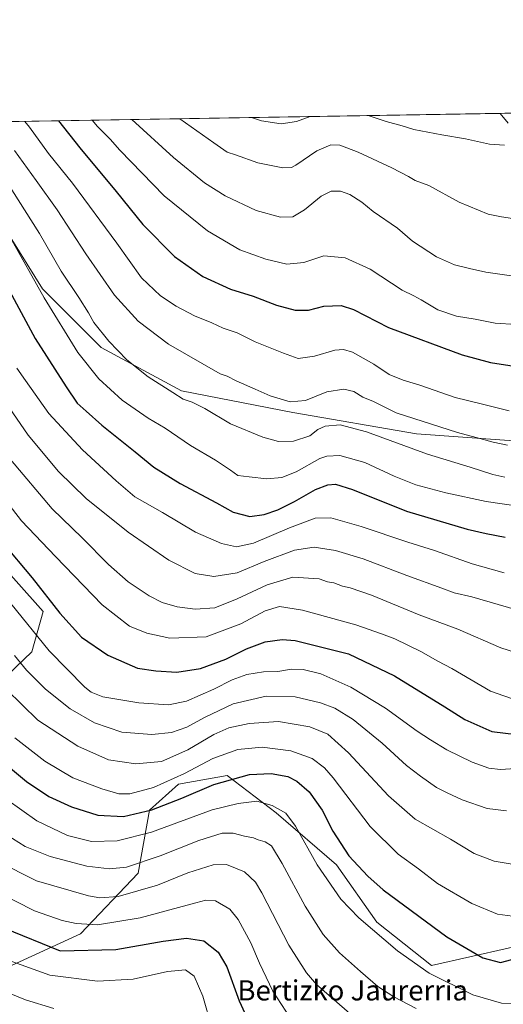
# Model space of a CAD drawing. Units: metres. Extents: x 613425 to 616851, y 4780268 to 4782644.
# Drawn here: x 614428 to 614619, y 4782254 to 4782644 of the extents above; entities that cross this region are included whole.
import ezdxf
from ezdxf.enums import TextEntityAlignment as Align

# ---------------------------------------------------------------- set-up
doc = ezdxf.new("R2010")
doc.units = ezdxf.units.M
doc.header["$MEASUREMENT"] = 0
for name, color, linetype, lineweight in [('Arbolado forestal CxS', 92, 'Continuous', 0), ('Comarca CxS', 21, 'Continuous', 0), ('Comunidad Autónoma CxS', 142, 'Continuous', 0), ('Curva de nivel maestra', 30, 'Continuous', 30), ('Curva de nivel normal', 30, 'Continuous', 0), ('Entidad de ámbito territorial CxS', 92, 'Continuous', 0), ('Espacio natural protegido CxS', 121, 'Continuous', 0), ('Municipio CxS', 4, 'Continuous', 0), ('Pista no pavimentada Cxs', 111, 'Continuous', 0), ('Provincia CxS', 1, 'Continuous', 0), ('Texto cartográfico', 7, 'Continuous', 0)]:
    doc.layers.add(name, color=color, linetype=linetype, lineweight=lineweight)
doc.styles.add('Style-Arial', font='txt')

# ---------------------------------------------------------------- blocks, each defined once
blk = doc.blocks.new('*U10')
at = {"layer": 'Arbolado forestal CxS', "color": 92, "linetype": 'Continuous', "lineweight": 0}
for points in [[(614895.6187000005, 4782598.651900001, 689.5344000000041), (614883.6423000004, 4782555.446699999, 684.7498999999953), (614878.7100999998, 4782557.7829, 686.5709999999963), (614853.0125000002, 4782557.7829, 691.4236999999994), (614813.8545000004, 4782559.0065, 699.2862000000023), (614796.7222999996, 4782574.9143, 708.6826000000001), (614783.2613000004, 4782601.835100001, 721.4851999999955), (614773.4160000002, 4782609.089299999, 725.1459000000032), (614884.5546000004, 4782610.9694, 694.5206999999937)], [(614664.8591, 4782486.937100001, 668.5302999999985), (614649.1853, 4782472.212900001, 665.3686000000016), (614636.4203000005, 4782475.7961, 666.8938000000053), (614585.0247, 4782479.4671, 663.1782999999997), (614536.0768999998, 4782488.0327, 664.2786999999954), (614492.0236999998, 4782496.5985, 660.9600000000064), (614460.2072999999, 4782513.7303, 658.6728000000003), (614436.9565000003, 4782536.979699999, 655.4759000000049), (614424.7193, 4782556.558499999, 654.9881000000023), (614410.0346999997, 4782576.1373, 654.1986000000034), (614398.0377000002, 4782582.1361, 651.108699999997), (614395.7426000005, 4782602.700300001, 657.2130999999936), (614732.5048000002, 4782608.3972, 715.741599999994), (614729.4188999999, 4782604.282500001, 712.8524999999936), (614720.8532999996, 4782581.032500001, 698.4713999999949), (614702.4983000001, 4782561.453700001, 686.7296999999963), (614690.2616999998, 4782546.769500001, 680.4848999999958), (614691.4855000004, 4782519.8487, 673.3678000000073), (614693.9331, 4782512.506300001, 671.0718000000053), (614700.3450999996, 4782499.1491, 666.7014999999956), (614690.6793000001, 4782498.2531, 667.0378999999957)]]:
    blk.add_polyline3d(points, close=True, dxfattribs=at)

msp = doc.modelspace()

# ---------------------------------------------------------------- linework, layer by layer
at = {"layer": 'Arbolado forestal CxS', "color": 92, "linetype": 'Continuous', "lineweight": 0, "extrusion": (-0.1810282676572997, -0.003062441303742091, 0.9834731250838826), "elevation": -125223.0855663824, "flags": 128}
msp.add_lwpolyline([(-4771526.300376104, 683832.6498722384), (-4771526.300376104, 684058.9263515257)], dxfattribs=at)
at = {"layer": 'Arbolado forestal CxS', "color": 92, "linetype": 'Continuous', "lineweight": 0, "extrusion": (-0.0394523080113238, -0.0006683675228743417, 0.9992212310982158), "elevation": -26747.00957115126, "flags": 128}
msp.add_lwpolyline([(-4771509.45490467, 695027.1867309939), (-4771509.454904669, 695029.0950907443)], dxfattribs=at)
at = {"layer": 'Arbolado forestal CxS', "color": 92, "linetype": 'Continuous', "lineweight": 0}
for points in [[(614398.0377000002, 4782582.1361, 651.108699999997), (614410.0346999997, 4782576.1373, 654.1986000000034), (614424.7193, 4782556.558499999, 654.9881000000023), (614436.9565000003, 4782536.979699999, 655.4759000000049), (614460.2072999999, 4782513.7303, 658.6728000000003), (614492.0236999998, 4782496.5985, 660.9600000000064), (614536.0768999998, 4782488.0327, 664.2786999999954), (614585.0247, 4782479.4671, 663.1782999999997), (614636.4203000005, 4782475.7961, 666.8938000000053), (614649.1853, 4782472.212900001, 665.3686000000016), (614664.8591, 4782486.937100001, 668.5302999999985), (614690.6793000001, 4782498.2531, 667.0378999999957), (614700.3450999996, 4782499.1491, 666.7014999999956), (614693.9331, 4782512.506300001, 671.0718000000053), (614691.4855000004, 4782519.8487, 673.3678000000073), (614690.2616999998, 4782546.769500001, 680.4848999999958), (614702.4983000001, 4782561.453700001, 686.7296999999963), (614720.8532999996, 4782581.032500001, 698.4713999999949), (614729.4188999999, 4782604.282500001, 712.8524999999936), (614732.5049000002, 4782608.397299999, 715.7416999999988)], [(614398.0377000002, 4782582.1361, 651.108699999997), (614410.0346999997, 4782576.1373, 654.1986000000034), (614424.7193, 4782556.558499999, 654.9881000000023), (614436.9565000003, 4782536.979699999, 655.4759000000049), (614460.2072999999, 4782513.7303, 658.6728000000003), (614492.0236999998, 4782496.5985, 660.9600000000064), (614536.0768999998, 4782488.0327, 664.2786999999954), (614585.0247, 4782479.4671, 663.1782999999997), (614636.4203000005, 4782475.7961, 666.8938000000053), (614649.1853, 4782472.212900001, 665.3686000000016), (614664.8591, 4782486.937100001, 668.5302999999985), (614690.6793000001, 4782498.2531, 667.0378999999957), (614700.3450999996, 4782499.1491, 666.7014999999956), (614693.9331, 4782512.506300001, 671.0718000000053), (614691.4855000004, 4782519.8487, 673.3678000000073), (614690.2616999998, 4782546.769500001, 680.4848999999958), (614702.4983000001, 4782561.453700001, 686.7296999999963), (614720.8532999996, 4782581.032500001, 698.4713999999949), (614729.4188999999, 4782604.282500001, 712.8524999999936), (614732.5049000002, 4782608.397299999, 715.7416999999988)], [(614424.7193, 4782556.558499999, 654.9881000000023), (614436.9565000003, 4782536.979699999, 655.4759000000049), (614460.2072999999, 4782513.7303, 658.6728000000003), (614492.0236999998, 4782496.5985, 660.9600000000064), (614536.0768999998, 4782488.0327, 664.2786999999954), (614585.0247, 4782479.4671, 663.1782999999997), (614636.4203000005, 4782475.7961, 666.8938000000053)], [(614416.6825000001, 4782431.982899999, 622.4397000000026), (614437.1983000003, 4782409.181100001, 623.3674000000028), (614432.6392999999, 4782393.2193, 617.9584999999934), (614406.4254999999, 4782368.1373, 601.6598999999987)], [(614406.4254999999, 4782368.1373, 601.6598999999987), (614432.6392999999, 4782393.2193, 617.9584999999934), (614437.1983000003, 4782409.181100001, 623.3674000000028), (614416.6825000001, 4782431.982899999, 622.4397000000026)], [(614416.6825000001, 4782431.982899999, 622.4397000000026), (614437.1983000003, 4782409.181100001, 623.3674000000028), (614432.6392999999, 4782393.2193, 617.9584999999934), (614406.4254999999, 4782368.1373, 601.6598999999987)], [(614424.6634999998, 4782268.9487, 570.2602999999945), (614452.0164999999, 4782281.489700001, 579.5446999999986), (614474.8110999997, 4782305.431500001, 589.179999999993), (614479.3699000003, 4782330.513699999, 601.3671000000032), (614490.7669000002, 4782340.774300001, 604.6399999999994), (614510.1429000003, 4782344.195499999, 601.5209000000032), (614529.5186999999, 4782329.373500001, 594.7029999999941), (614553.4533000002, 4782308.851700001, 597.7608000000037), (614569.4108999996, 4782286.049900001, 596.7263999999996), (614591.0651000004, 4782268.948899999, 596.6701999999932), (614636.6555000005, 4782279.2097, 600.4109999999928)], [(614636.6555000005, 4782279.2097, 600.4109999999928), (614591.0651000004, 4782268.948899999, 596.6701999999932), (614569.4108999996, 4782286.049900001, 596.7263999999996), (614553.4533000002, 4782308.851700001, 597.7608000000037), (614529.5186999999, 4782329.373500001, 594.7029999999941), (614510.1429000003, 4782344.195499999, 601.5209000000032), (614490.7669000002, 4782340.774300001, 604.6399999999994), (614479.3699000003, 4782330.513699999, 601.3671000000032), (614474.8110999997, 4782305.431500001, 589.179999999993), (614452.0164999999, 4782281.489700001, 579.5446999999986), (614424.6634999998, 4782268.9487, 570.2602999999945)], [(614424.6634999998, 4782268.9487, 570.2602999999945), (614452.0164999999, 4782281.489700001, 579.5446999999986), (614474.8110999997, 4782305.431500001, 589.179999999993), (614479.3699000003, 4782330.513699999, 601.3671000000032), (614490.7669000002, 4782340.774300001, 604.6399999999994), (614510.1429000003, 4782344.195499999, 601.5209000000032), (614529.5186999999, 4782329.373500001, 594.7029999999941), (614553.4533000002, 4782308.851700001, 597.7608000000037), (614569.4108999996, 4782286.049900001, 596.7263999999996), (614591.0651000004, 4782268.948899999, 596.6701999999932), (614636.6555000005, 4782279.2097, 600.4109999999928)]]:
    msp.add_polyline3d(points, dxfattribs=at)
at = {"layer": 'Comarca CxS', "color": 21, "linetype": 'Continuous', "lineweight": 0, "flags": 128}
msp.add_lwpolyline([(615386.0977999995, 4780305.2094), (613463.720000873, 4780272.699982163), (613425.0800008733, 4782586.27998214), (615604.2441197804, 4782623.144072821), (615604.2788382431, 4782623.144676486), (616811.1000008978, 4782643.559982143), (616850.8700008983, 4780329.979982166), (615386.1272802243, 4780305.209784292)], close=True, dxfattribs=at)
at = {"layer": 'Comunidad Autónoma CxS', "color": 142, "linetype": 'Continuous', "lineweight": 0, "flags": 128}
msp.add_lwpolyline([(615386.0977999995, 4780305.2094), (613463.720000873, 4780272.699982163), (613425.0800008733, 4782586.27998214), (615604.2441197804, 4782623.144072821), (615604.2788382431, 4782623.144676486), (616811.1000008978, 4782643.559982143), (616850.8700008983, 4780329.979982166), (615386.1272802243, 4780305.209784292)], close=True, dxfattribs=at)
at = {"layer": 'Curva de nivel maestra', "color": 30, "linetype": 'Continuous', "lineweight": 30, "flags": 128}
for points, elevation in [([(614443.2314999999, 4782603.503699999), (614451.75, 4782592.8301), (614466.1100000005, 4782575.470100001), (614476.6699999999, 4782562.4001), (614489.25, 4782549.7301), (614500.4000000004, 4782541.860099999), (614511.4400000004, 4782536.8101), (614520.4400000004, 4782534.0801), (614529.6699999999, 4782530.460100001), (614537.0599999996, 4782528.520099999), (614542.2400000002, 4782528.530099999), (614548.3799999999, 4782530.140100001), (614555.2199999997, 4782530.4101), (614560.0999999996, 4782528.800100001), (614573.9600000001, 4782521.6801), (614603.1600000003, 4782510.870100001), (614614.4500000002, 4782507.800100001), (614629.7199999997, 4782505.340100001)], 675), ([(614414.4000000004, 4782553.640100001), (614434.04, 4782517.3201), (614446.2400000002, 4782498.1501), (614450.6799999997, 4782491.700099999), (614454.1900000004, 4782488.5001), (614460.4000000004, 4782482.890100001), (614473.5999999996, 4782472.390100001), (614481.0599999996, 4782466.3201), (614491.4699999997, 4782459.870100001), (614505.8200000003, 4782452.120100001), (614512.4500000002, 4782448.4901), (614519.0700000003, 4782446.780099999), (614524.7800000003, 4782447.550100001), (614530.2100000001, 4782449.390100001), (614536.7699999996, 4782452.6501), (614545.0999999996, 4782457.440099999), (614549.9100000003, 4782459.350099999), (614553.0599999996, 4782459.550100001), (614559.7699999996, 4782457.4101), (614581.0700000003, 4782448.850099999), (614605.1299999999, 4782441.720100001), (614612.6799999997, 4782440.090100001), (614620.1900000004, 4782438.600099999)], 650), ([(614421.0899999999, 4782436.450099999), (614432.7800000003, 4782422.4801), (614443.75, 4782408.450099999), (614452.4000000004, 4782398.920100001), (614462.75, 4782391.9001), (614474.6100000005, 4782386.6601), (614481.7800000003, 4782385.610099999), (614490.1399999997, 4782385.1601), (614499.54, 4782386.5001), (614509.6100000005, 4782390.3101), (614517.7599999999, 4782394.390100001), (614525.1299999999, 4782397.1801), (614531.8700000001, 4782398.030099999), (614536.9600000001, 4782397.620100001), (614558.1699999999, 4782392.3201), (614576.3200000003, 4782383.6601), (614596.3399999999, 4782371.4101), (614604.29, 4782366.360099999), (614614.9600000001, 4782361.5601), (614624.7100000001, 4782360.470100001)], 625), ([(614417.1699999999, 4782352.950099999), (614430.6200000001, 4782341.850099999), (614439.4400000004, 4782335.9001), (614448.4500000002, 4782331.770099999), (614458.8899999997, 4782328.420100001), (614469, 4782327.960100001), (614480.2100000001, 4782330.5801), (614492.1200000001, 4782335.1501), (614504.8200000003, 4782340.630100001), (614518.9400000004, 4782344.620100001), (614527.54, 4782344.970100001), (614534.0999999996, 4782343.800100001), (614537.6299999999, 4782341.9901), (614542.5999999996, 4782337.6601), (614547.7199999997, 4782330.440099999), (614551.9299999997, 4782322.090100001), (614558.3099999996, 4782312.4001), (614565.7800000003, 4782304.2501), (614571.8600000005, 4782298.920100001), (614597.1200000001, 4782280.2301), (614611.3200000003, 4782271.9801), (614618.3399999999, 4782270.0801), (614622.8200000003, 4782271.340100001)], 600), ([(614421.8399999999, 4782283.690099999), (614443.9500000002, 4782274.670100001), (614466, 4782275.200099999), (614484.6799999997, 4782278.5801), (614493.9800000006, 4782279.7401), (614500.7999999998, 4782278.700099999), (614506.5300000003, 4782274.2601), (614509.9400000004, 4782268.3301), (614514.8099999996, 4782254.970100001), (614521.5599999996, 4782240.3201)], 575)]:
    msp.add_lwpolyline(points, dxfattribs=dict(at, elevation=elevation))
at = {"layer": 'Curva de nivel normal', "color": 30, "linetype": 'Continuous', "lineweight": 0, "flags": 128}
for points, elevation in [([(614429.9792999999, 4782603.2795), (614431.8200000003, 4782601.050000001), (614439.2599999999, 4782590.550000001), (614448.79, 4782578.76), (614466.3200000003, 4782554.99), (614476.1299999999, 4782541.279999999), (614483.6399999997, 4782534.220000001), (614489.8899999997, 4782530.060000001), (614497.1900000004, 4782526.210000001), (614504.0099999999, 4782523.460000001), (614508.54, 4782521.42), (614514.0199999996, 4782519.52), (614521.1399999997, 4782516.02), (614532.4100000003, 4782511.51), (614538.1900000004, 4782509.359999999), (614544.7000000002, 4782510.33), (614552.7699999996, 4782512.699999999), (614556.1299999999, 4782512.880000001), (614559.7000000002, 4782511.9), (614568.1200000001, 4782507.15), (614574.2599999999, 4782503.039999999), (614579.7599999999, 4782500.779999999), (614586.4199999999, 4782498.82), (614600.4199999999, 4782493.869999999), (614610.6900000004, 4782491.430000001), (614621.8200000003, 4782488.59)], 670), ([(614456.6380000003, 4782603.7305), (614458.7199999997, 4782601.279999999), (614463.7000000002, 4782596.24), (614467.5899999999, 4782591.82), (614485.1500000004, 4782573.83), (614502.2300000006, 4782559.91), (614515.0800000001, 4782552.439999999), (614525.4000000004, 4782548.689999999), (614533.7100000001, 4782546.779999999), (614540.4600000001, 4782547.369999999), (614548.3200000003, 4782550), (614556.8300000001, 4782549.189999999), (614566.7300000006, 4782544.75), (614579.4600000001, 4782536.42), (614584.04, 4782534.180000001), (614587, 4782532.630000001), (614593.54, 4782528.67), (614600.9699999997, 4782526.09), (614608.2999999998, 4782524.980000001), (614616.3099999996, 4782523.380000001), (614624.5899999999, 4782522.789999999)], 680), ([(614472.2982999999, 4782603.9954), (614488.7699999996, 4782588.970000001), (614501.1100000005, 4782578.890000001), (614509.2400000002, 4782573.779999999), (614521.5899999999, 4782567.980000001), (614531.1600000003, 4782565.390000001), (614536.0999999996, 4782565.5), (614540.7699999996, 4782568.199999999), (614547.2699999996, 4782573.680000001), (614551.2800000003, 4782575.630000001), (614554.9299999997, 4782575.619999999), (614558.6600000003, 4782574.369999999), (614563.4299999997, 4782571.220000001), (614567.8899999997, 4782567.609999999), (614577.5599999996, 4782560.92), (614583.5, 4782555.859999999), (614593.0199999996, 4782549.630000001), (614600.1399999997, 4782546.470000001), (614606.1299999999, 4782545.07), (614612.5, 4782543.529999999), (614623.6200000001, 4782541.99)], 685), ([(614491.3739999998, 4782604.3181), (614504.8399999999, 4782594.800000001), (614510.0700000003, 4782591.050000001), (614513.4000000004, 4782589.99), (614522.2400000002, 4782586.91), (614532.1500000004, 4782584.84), (614535.5700000003, 4782584.99), (614537.3300000001, 4782585.970000001), (614545.5499999998, 4782591.680000001), (614551.1699999999, 4782594.029999999), (614554.6900000004, 4782593.82), (614561.9800000006, 4782591.060000001), (614575.3600000005, 4782584.930000001), (614581.9600000001, 4782581.460000001), (614584.5700000003, 4782579.810000001), (614590.0300000003, 4782577.850000001), (614601.9900000002, 4782571.289999999), (614613.54, 4782566.560000001), (614618.7999999998, 4782565.42), (614623.1399999997, 4782564.869999999)], 690), ([(614519.6794999996, 4782604.796900001), (614523.7000000002, 4782603.480000001), (614531.4299999997, 4782602.279999999), (614537.5499999998, 4782603.210000001), (614542.9786, 4782605.191099999)], 695), ([(614565.9858999997, 4782605.5803), (614573.04, 4782603.180000001), (614579.4000000004, 4782601.49), (614584.0899999999, 4782600.119999999), (614595.0800000001, 4782597.930000001), (614604.5599999996, 4782596.390000001), (614614.0300000003, 4782594.199999999), (614619.9100000003, 4782593.91)], 695), ([(614425.8099999996, 4782591.800000001), (614434.4299999997, 4782579.890000001), (614442.7100000001, 4782568.180000001), (614454.0300000003, 4782550.82), (614465.4800000006, 4782534.4), (614474.8200000003, 4782524.119999999), (614486.8700000001, 4782515.08), (614507.3399999999, 4782503.310000001), (614510.1200000001, 4782502.42), (614513.5899999999, 4782500.480000001), (614521.2300000006, 4782497.199999999), (614527.1200000001, 4782494.52), (614535.0999999996, 4782492.140000001), (614541.1100000005, 4782492.76), (614549.5800000001, 4782496.15), (614556.25, 4782497.25), (614560.2199999997, 4782496.27), (614563.8399999999, 4782494.09), (614568.0899999999, 4782492.27), (614577.0599999996, 4782487.77), (614601.2800000003, 4782480.029999999), (614608.7599999999, 4782478.119999999), (614615.4199999999, 4782476.220000001), (614621.0899999999, 4782474.980000001)], 665), ([(614424.7999999998, 4782576.140000001), (614435.79, 4782558.850000001), (614444.2599999999, 4782543.960000001), (614451.3300000001, 4782533.51), (614455.0999999996, 4782527.460000001), (614457.2100000001, 4782523.609999999), (614463.1799999997, 4782516.17), (614470.3600000005, 4782508.890000001), (614478.8200000003, 4782502.15), (614488.6100000005, 4782495.880000001), (614492.6500000004, 4782493.25), (614496.1500000004, 4782492.109999999), (614501.1900000004, 4782489.550000001), (614511.4400000004, 4782483.5), (614524.1799999997, 4782478.210000001), (614530.4299999997, 4782476.5), (614536.3600000005, 4782476.550000001), (614542.79, 4782478.779999999), (614546.0199999996, 4782481.180000001), (614548.9000000004, 4782482.52), (614554.8200000003, 4782483.140000001), (614565.3399999999, 4782480.279999999), (614589.5099999999, 4782471.480000001), (614606.3300000001, 4782466.289999999), (614615.3200000003, 4782463.380000001), (614620.0899999999, 4782462.380000001)], 660), ([(614424.2599999999, 4782557.140000001), (614437.6399999997, 4782533.34), (614450.9500000002, 4782511.720000001), (614459.2400000002, 4782501.26), (614468.4600000001, 4782492.800000001), (614478.7699999996, 4782485.74), (614485.4600000001, 4782481.810000001), (614495.5700000003, 4782474.930000001), (614505.4199999999, 4782469.08), (614511.4199999999, 4782465.109999999), (614514.3600000005, 4782463.060000001), (614518.75, 4782462.529999999), (614525.7699999996, 4782461.710000001), (614531.7699999996, 4782462.189999999), (614537.3600000005, 4782464.52), (614546.8200000003, 4782469.720000001), (614549.5899999999, 4782470.710000001), (614554.7000000002, 4782470.960000001), (614564.6500000004, 4782468.15), (614576.2699999996, 4782462.76), (614584.8799999999, 4782459.34), (614596.6600000003, 4782456.15), (614612.7100000001, 4782452.76), (614626.2800000003, 4782450.67)], 655), ([(614426.7599999999, 4782505.51), (614430.1500000004, 4782500.58), (614439.4000000004, 4782487.630000001), (614452.7400000002, 4782473.180000001), (614466.1600000003, 4782460.84), (614473.4500000002, 4782454.58), (614484.4600000001, 4782448.33), (614497.5700000003, 4782440.59), (614507.8899999997, 4782436.08), (614513.79, 4782434.789999999), (614520.5499999998, 4782436.15), (614534.7699999996, 4782442.279999999), (614544.9699999997, 4782446.060000001), (614551.2100000001, 4782446.25), (614563.1399999997, 4782442.850000001), (614581.6100000005, 4782436.560000001), (614592.1799999997, 4782433.26), (614607.0899999999, 4782428.02), (614619.7999999998, 4782424.460000001)], 645), ([(614420.79, 4782494.210000001), (614431.2999999998, 4782478.99), (614443.2800000003, 4782464.640000001), (614454.2300000006, 4782453.92), (614470.9000000004, 4782440.52), (614486.9600000001, 4782429.430000001), (614497.4400000004, 4782424.180000001), (614504.7800000003, 4782422.949999999), (614514.0999999996, 4782424.460000001), (614524.7699999996, 4782428.930000001), (614536.7699999996, 4782433.41), (614544.5599999996, 4782434.57), (614552.9500000002, 4782433.350000001), (614563.9100000003, 4782429.960000001), (614581.3200000003, 4782423.380000001), (614595.0599999996, 4782418.449999999), (614600, 4782416.600000001), (614607, 4782414.890000001), (614624.6500000004, 4782409.77)], 640), ([(614424.2100000001, 4782469.32), (614440.7999999998, 4782449.82), (614452.6600000003, 4782438.350000001), (614463.0999999996, 4782427.800000001), (614470.8600000005, 4782420.869999999), (614479.1200000001, 4782415.350000001), (614484.3600000005, 4782412.699999999), (614490.2599999999, 4782410.970000001), (614497.3399999999, 4782410.060000001), (614505.1900000004, 4782410.58), (614514, 4782414.15), (614525.9500000002, 4782419.65), (614536.0999999996, 4782422.800000001), (614546.54, 4782422.09), (614549.8200000003, 4782420.880000001), (614552.3799999999, 4782420.439999999), (614555.7300000006, 4782419.119999999), (614558.8499999996, 4782418.57), (614567.2199999997, 4782415.609999999), (614586.1299999999, 4782407.859999999), (614601.4500000002, 4782402.180000001), (614618.5300000003, 4782394.699999999), (614632.9800000006, 4782390.140000001)], 635), ([(614416.8700000001, 4782460.15), (614428.54, 4782445.100000001), (614442.0800000001, 4782430.970000001), (614460.5599999996, 4782411.84), (614471.4400000004, 4782403.380000001), (614478.2400000002, 4782400.52), (614487.4000000004, 4782398.619999999), (614501.7800000003, 4782399.130000001), (614515.4400000004, 4782404.26), (614525.1799999997, 4782409.439999999), (614530.75, 4782411.060000001), (614539.9100000003, 4782409.66), (614561.0199999996, 4782403.9), (614571.2599999999, 4782400.27), (614576.4900000002, 4782398.380000001), (614586.8700000001, 4782393.310000001), (614593.4800000006, 4782389.51), (614599.0999999996, 4782386.51), (614614.4199999999, 4782377.619999999), (614625.4199999999, 4782373.810000001)], 630), ([(614424.3300000001, 4782412.289999999), (614439.5199999996, 4782393.550000001), (614453.7000000002, 4782379.220000001), (614456.1600000003, 4782377.16), (614460.7800000003, 4782375.390000001), (614475.1100000005, 4782372.91), (614486.8300000001, 4782372.109999999), (614493.9900000002, 4782373.66), (614504.8300000001, 4782378.4), (614512.0099999999, 4782382.060000001), (614517.8300000001, 4782384.130000001), (614524.4800000006, 4782385.230000001), (614530.1699999999, 4782385.380000001), (614535.5099999999, 4782386.27), (614540.1299999999, 4782386.220000001), (614547.1900000004, 4782384.4), (614559.1200000001, 4782379.220000001), (614572.7800000003, 4782370.850000001), (614585.3399999999, 4782361.75), (614590.6500000004, 4782358.369999999), (614597.0999999996, 4782354.41), (614607.0899999999, 4782349.52), (614613.7599999999, 4782347.130000001), (614618.3899999997, 4782346.539999999), (614624.2999999998, 4782346.890000001)], 620.0000000000001), ([(614425.7599999999, 4782391.76), (614430.5999999996, 4782385.84), (614438.0999999996, 4782378.34), (614447.8899999997, 4782370.560000001), (614457.4600000001, 4782365.01), (614468.4100000003, 4782361.289999999), (614480.29, 4782360.380000001), (614488, 4782361.189999999), (614494.1200000001, 4782363.300000001), (614501.1399999997, 4782367.220000001), (614512.4500000002, 4782372.539999999), (614525.5899999999, 4782375.66), (614537.0599999996, 4782375.34), (614547.0199999996, 4782373.029999999), (614552.79, 4782370.84), (614559.9699999997, 4782366.359999999), (614571.54, 4782356.949999999), (614581.0800000001, 4782348.09), (614586.7000000002, 4782343.880000001), (614593.0199999996, 4782339.369999999), (614597.2199999997, 4782337.289999999), (614603.2199999997, 4782334.57), (614613.0899999999, 4782331.140000001), (614620.7599999999, 4782330.220000001)], 615.0000000000001), ([(614422.6500000004, 4782378.189999999), (614435.0800000001, 4782366.08), (614450.8799999999, 4782355.75), (614463.1200000001, 4782350.41), (614473.9400000004, 4782348.82), (614484.1100000005, 4782349.730000001), (614494.4400000004, 4782354.32), (614504.7800000003, 4782360.380000001), (614510.7800000003, 4782363.039999999), (614518.7999999998, 4782364.779999999), (614530.4400000004, 4782365.529999999), (614542.7699999996, 4782363.51), (614550.0199999996, 4782360.57), (614558.1500000004, 4782353.220000001), (614574.0099999999, 4782336.08), (614584.6200000001, 4782326.930000001), (614598.5499999998, 4782318.91), (614607.9900000002, 4782313.310000001), (614615.8300000001, 4782310.25), (614624.54, 4782308.859999999)], 610), ([(614425.9400000004, 4782359.08), (614437.7999999998, 4782349.84), (614448.9000000004, 4782343.279999999), (614460.4600000001, 4782338.84), (614467.2000000002, 4782336.869999999), (614471.4600000001, 4782336.939999999), (614480.8899999997, 4782339.449999999), (614493.1100000005, 4782344.92), (614504.4400000004, 4782350.869999999), (614514.3600000005, 4782354.439999999), (614523.9199999999, 4782355.449999999), (614535.2800000003, 4782353.939999999), (614543.7599999999, 4782350.960000001), (614548.6699999999, 4782347.220000001), (614552.0899999999, 4782343.279999999), (614566.7599999999, 4782324.029999999), (614577.7999999998, 4782313), (614585.8300000001, 4782307.17), (614593.4400000004, 4782301.449999999), (614606.9600000001, 4782293.42), (614617.2000000002, 4782289.210000001), (614623.0999999996, 4782288.52)], 605), ([(614416.7599999999, 4782338.91), (614434.6399999997, 4782326.25), (614446.8799999999, 4782320.369999999), (614456.2999999998, 4782317.980000001), (614466.4400000004, 4782318.25), (614480.1100000005, 4782321.680000001), (614504.1100000005, 4782330.630000001), (614514.4800000006, 4782333.130000001), (614521.79, 4782334.02), (614527.9500000002, 4782332.359999999), (614533.3700000001, 4782329.210000001), (614537.1399999997, 4782324.08), (614545.7100000001, 4782308.83), (614555.1600000003, 4782295.230000001), (614562.2599999999, 4782287.779999999), (614577.5, 4782274.699999999), (614590.0800000001, 4782265.939999999), (614607.4600000001, 4782257.33), (614618.7199999997, 4782253.949999999), (614622.8799999999, 4782253.689999999)], 595), ([(614419.9000000004, 4782322.42), (614430.1100000005, 4782316.09), (614439.8899999997, 4782312.119999999), (614454.4400000004, 4782308.310000001), (614463.5, 4782307.15), (614470.1699999999, 4782307.930000001), (614483.5099999999, 4782312.300000001), (614498.79, 4782318.439999999), (614508.1399999997, 4782321.390000001), (614512.4699999997, 4782321.369999999), (614516.9699999997, 4782320.16), (614520.4699999997, 4782319.529999999), (614522.3200000003, 4782318.720000001), (614525.1200000001, 4782317.850000001), (614527.6299999999, 4782316.359999999), (614531.8799999999, 4782309.26), (614541.04, 4782292.369999999), (614548.0999999996, 4782281.17), (614554.5700000003, 4782273.99), (614562.9000000004, 4782266.52), (614569.7599999999, 4782260.66), (614576.0999999996, 4782256.529999999), (614584.9900000002, 4782251.859999999)], 590), ([(614418.9199999999, 4782310.310000001), (614434.5199999996, 4782302.449999999), (614455.1500000004, 4782296.51), (614459.6600000003, 4782295.710000001), (614466.8799999999, 4782296.279999999), (614482.5, 4782300.74), (614494.4299999997, 4782305.630000001), (614504.5599999996, 4782308.859999999), (614509.8200000003, 4782308.980000001), (614517, 4782306.07), (614521.25, 4782301.9), (614523.7999999998, 4782297.699999999), (614534.54, 4782277), (614541.4900000002, 4782265.960000001), (614545.4100000003, 4782261.369999999), (614559.6299999999, 4782249.060000001)], 585), ([(614410.4600000001, 4782302.390000001), (614433.8099999996, 4782290.529999999), (614444.7599999999, 4782286.800000001), (614450.29, 4782285.600000001), (614458.6799999997, 4782285.09), (614475.6399999997, 4782287.83), (614497.6699999999, 4782293.779999999), (614501.6399999997, 4782294.76), (614505.4100000003, 4782294.529999999), (614511.0800000001, 4782291.25), (614514.4900000002, 4782287.199999999), (614519.4800000006, 4782277.960000001), (614522.8300000001, 4782269.91), (614528.1200000001, 4782258.730000001), (614536.8200000003, 4782245.57)], 580), ([(614421.8700000001, 4782271.59), (614439.8200000003, 4782265.109999999), (614458.6699999999, 4782262.699999999), (614472.7800000003, 4782263.449999999), (614486.4400000004, 4782266.49), (614493.54, 4782267.140000001), (614496.9600000001, 4782264.640000001), (614500.4800000006, 4782256.84), (614503.9800000006, 4782244.32)], 570.0000000000001), ([(614413.9100000003, 4782261.960000001), (614430.2199999997, 4782255.380000001), (614441.4299999997, 4782251.91)], 565)]:
    msp.add_lwpolyline(points, dxfattribs=dict(at, elevation=elevation))
at = {"layer": 'Entidad de ámbito territorial CxS', "color": 92, "linetype": 'Continuous', "lineweight": 0, "flags": 128}
msp.add_lwpolyline([(613463.720000873, 4780272.699982163), (613425.0800008733, 4782586.27998214), (615604.2441197804, 4782623.144072821)], dxfattribs=at)
at = {"layer": 'Espacio natural protegido CxS', "color": 121, "linetype": 'Continuous', "lineweight": 0, "flags": 128}
for points in [[(615459.4159000014, 4781220.5483), (615393.4269401922, 4781165.945551559), (615319.2265999989, 4781104.548400001), (615237.4134000007, 4780941.049199999), (615231.8323859146, 4780898.763915169), (615225.6010000008, 4780851.549699999), (615225.2886000007, 4780805.550100001), (615182.2258000011, 4780706.550600001), (615155.814716533, 4780574.677016665), (615155.6262513822, 4780573.733631312), (615154.7883000001, 4780569.551400002), (615204.7722378267, 4780546.57266542), (615309.228400001, 4780498.5525), (615381.1047999999, 4780410.553400001), (615381.1076461286, 4780410.494852376), (615386.0977999995, 4780305.2094), (613463.720000873, 4780272.699982163), (613425.0800008733, 4782586.27998214), (615604.2441197804, 4782623.144072821)], [(613463.720000873, 4780272.699982163), (613425.0800008733, 4782586.27998214), (615604.2441197804, 4782623.144072821)]]:
    msp.add_lwpolyline(points, dxfattribs=at)
at = {"layer": 'Municipio CxS', "color": 4, "linetype": 'Continuous', "lineweight": 0, "flags": 128}
msp.add_lwpolyline([(613463.720000873, 4780272.699982163), (613425.0800008733, 4782586.27998214), (615604.2441197804, 4782623.144072821)], dxfattribs=at)
at = {"layer": 'Pista no pavimentada Cxs', "color": 111, "linetype": 'Continuous', "lineweight": 0, "extrusion": (-0.09910042813135565, -0.00168698171428852, 0.9950760067637435), "elevation": -68273.03201326316, "flags": 128}
msp.add_lwpolyline([(-4771452.560474742, 692574.862721501), (-4771452.560474742, 692578.6946422076)], dxfattribs=at)
at = {"layer": 'Pista no pavimentada Cxs', "color": 111, "linetype": 'Continuous', "lineweight": 0}
for points in [[(614621.3800999997, 4782602.610099999, 704.6777000000002), (614618.2500999998, 4782606.460100001, 707.547900000005), (614618.2476000005, 4782606.464400001, 707.5531000000047)], [(614621.3800999997, 4782602.610099999, 704.6777000000002), (614618.2500999998, 4782606.460100001, 707.547900000005), (614618.2477000002, 4782606.464299999, 707.553), (614622.0601000005, 4782606.530099999, 707.9334999999992)]]:
    msp.add_polyline3d(points, dxfattribs=at)
at = {"layer": 'Provincia CxS', "color": 1, "linetype": 'Continuous', "lineweight": 0, "flags": 128}
msp.add_lwpolyline([(615386.0977999995, 4780305.2094), (613463.720000873, 4780272.699982163), (613425.0800008733, 4782586.27998214), (615604.2441197804, 4782623.144072821), (615604.2788382431, 4782623.144676486), (616811.1000008978, 4782643.559982143), (616850.8700008983, 4780329.979982166), (615386.1272802243, 4780305.209784292)], close=True, dxfattribs=at)

# ---------------------------------------------------------------- block references
at = {"layer": 'Arbolado forestal CxS', "color": 92, "linetype": 'Continuous', "lineweight": 0}
msp.add_blockref('*U10', (0, 0), dxfattribs=at)

# ---------------------------------------------------------------- texts
at = {"layer": 'Texto cartográfico', "color": 7, "linetype": 'Continuous', "lineweight": 0, "style": 'Style-Arial'}
msp.add_text('Bertizko Jaurerria', height=8, dxfattribs=at).set_placement((614559.8070378047, 4782259.08015), align=Align.MIDDLE_CENTER)

doc.saveas('drawing.dxf')
